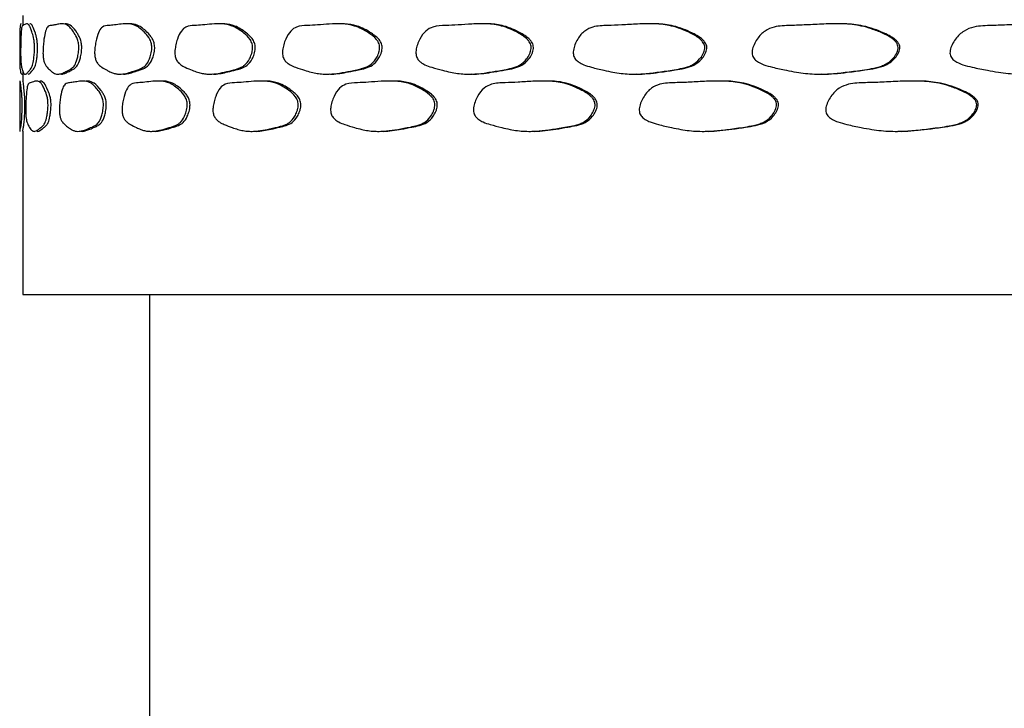
# Model space of a CAD drawing. Units: millimetres. Extents: x 5 to 589, y 5 to 417.
# Drawn here: x 131 to 150, y 234 to 247 of the extents above; entities that cross this region are included whole.
import ezdxf

# ---------------------------------------------------------------- set-up
doc = ezdxf.new("R2010")
doc.units = ezdxf.units.MM
doc.header["$LTSCALE"] = 2

msp = doc.modelspace()

# ---------------------------------------------------------------- linework, layer by layer
at = {"color": 7, "linetype": 'Continuous', "lineweight": 25}
for p, q in [((130.593, 247.172), (130.593, 246.972)), ((130.593, 246.078), (130.593, 245.872)), ((130.533, 245.885), (130.533, 244.882)), ((130.593, 244.89), (130.593, 241.673)), ((130.593, 241.673), (210.593, 241.673)), ((133.093, 241.673), (133.093, 173.673))]:
    msp.add_line(p, q, dxfattribs=at)
for points, knots in [([(130.562, 247.003), (130.56, 247.004), (130.551, 247.008), (130.544, 246.981), (130.538, 246.908), (130.535, 246.823), (130.533, 246.745), (130.533, 246.658), (130.533, 246.613), (130.533, 246.565), (130.533, 246.533), (130.533, 246.517)], [0, 0, 0, 0, 0.0931, 0.367544, 0.522739, 0.688212, 0.866178, 0.907327, 0.941738, 0.971561, 1, 1, 1, 1]), ([(130.825, 246.517), (130.825, 246.5), (130.824, 246.46), (130.818, 246.39), (130.807, 246.281), (130.79, 246.201), (130.773, 246.155), (130.748, 246.112), (130.715, 246.079), (130.678, 246.034), (130.651, 246.014), (130.631, 246.015), (130.616, 246.028), (130.602, 246.054), (130.586, 246.094), (130.573, 246.141), (130.563, 246.189), (130.558, 246.24), (130.555, 246.29), (130.553, 246.34), (130.552, 246.382), (130.552, 246.431), (130.552, 246.505), (130.554, 246.601), (130.557, 246.739), (130.563, 246.875), (130.575, 246.968), (130.593, 246.972), (130.618, 246.984), (130.648, 247.003), (130.685, 247.012), (130.721, 246.982), (130.754, 246.908), (130.782, 246.823), (130.805, 246.745), (130.818, 246.658), (130.823, 246.613), (130.826, 246.565), (130.825, 246.533), (130.825, 246.517)], [0, 0, 0, 0, 0.006828, 0.015234, 0.031248, 0.061779, 0.076347, 0.093468, 0.150144, 0.200405, 0.249405, 0.277778, 0.306116, 0.334582, 0.367132, 0.412176, 0.440821, 0.459126, 0.472992, 0.479525, 0.485399, 0.491384, 0.498042, 0.51337, 0.530467, 0.562853, 0.593534, 0.646418, 0.695858, 0.751335, 0.810243, 0.867666, 0.900139, 0.934761, 0.972, 0.98061, 0.98781, 0.99405, 1, 1, 1, 1]), ([(130.885, 246.517), (130.885, 246.533), (130.885, 246.565), (130.882, 246.613), (130.878, 246.658), (130.87, 246.71), (130.858, 246.767), (130.829, 246.868), (130.79, 246.973), (130.754, 247.008), (130.738, 247.004), (130.733, 247.003)], [0, 0, 0, 0, 0.028478, 0.058337, 0.092782, 0.133961, 0.210474, 0.312304, 0.632704, 0.907158, 1, 1, 1, 1]), ([(131.697, 246.517), (131.696, 246.5), (131.694, 246.46), (131.683, 246.39), (131.66, 246.281), (131.626, 246.201), (131.59, 246.155), (131.538, 246.112), (131.467, 246.079), (131.381, 246.034), (131.314, 246.014), (131.26, 246.015), (131.218, 246.028), (131.176, 246.054), (131.127, 246.094), (131.081, 246.141), (131.042, 246.19), (131.019, 246.24), (131.005, 246.29), (130.997, 246.34), (130.993, 246.382), (130.992, 246.431), (130.993, 246.505), (131, 246.601), (131.015, 246.739), (131.041, 246.875), (131.089, 246.968), (131.149, 246.972), (131.224, 246.984), (131.306, 247.003), (131.397, 247.012), (131.48, 246.982), (131.551, 246.908), (131.61, 246.823), (131.657, 246.745), (131.684, 246.658), (131.693, 246.613), (131.698, 246.565), (131.697, 246.533), (131.697, 246.517)], [0, 0, 0, 0, 0.006828, 0.015234, 0.031248, 0.061778, 0.076347, 0.093468, 0.15014, 0.200405, 0.249405, 0.277777, 0.306115, 0.334581, 0.367132, 0.412176, 0.440821, 0.459126, 0.472992, 0.479526, 0.485399, 0.491384, 0.498042, 0.51337, 0.530467, 0.562854, 0.593535, 0.646418, 0.695867, 0.751336, 0.810245, 0.867669, 0.900142, 0.934761, 0.971998, 0.980609, 0.98781, 0.99405, 1, 1, 1, 1]), ([(131.756, 246.517), (131.756, 246.533), (131.756, 246.565), (131.751, 246.613), (131.742, 246.658), (131.726, 246.71), (131.701, 246.767), (131.642, 246.868), (131.558, 246.973), (131.477, 247.008), (131.437, 247.004), (131.427, 247.003)], [0, 0, 0, 0, 0.028481, 0.058343, 0.092791, 0.133971, 0.210485, 0.312313, 0.632704, 0.907169, 1, 1, 1, 1]), ([(133.136, 246.517), (133.135, 246.5), (133.131, 246.46), (133.116, 246.39), (133.082, 246.281), (133.031, 246.201), (132.976, 246.155), (132.898, 246.112), (132.789, 246.079), (132.655, 246.034), (132.549, 246.014), (132.463, 246.015), (132.395, 246.028), (132.325, 246.054), (132.244, 246.094), (132.165, 246.141), (132.098, 246.189), (132.057, 246.24), (132.032, 246.29), (132.019, 246.34), (132.012, 246.382), (132.009, 246.431), (132.012, 246.505), (132.023, 246.601), (132.05, 246.739), (132.097, 246.875), (132.179, 246.968), (132.281, 246.972), (132.404, 246.984), (132.537, 247.003), (132.681, 247.012), (132.81, 246.982), (132.918, 246.908), (133.007, 246.823), (133.077, 246.745), (133.116, 246.658), (133.129, 246.613), (133.137, 246.565), (133.137, 246.533), (133.136, 246.517)], [0, 0, 0, 0, 0.006828, 0.015235, 0.031248, 0.061778, 0.076347, 0.093468, 0.150131, 0.200403, 0.249403, 0.277775, 0.306113, 0.334581, 0.367132, 0.412176, 0.440822, 0.459127, 0.472993, 0.479526, 0.4854, 0.491384, 0.498042, 0.51337, 0.530467, 0.562854, 0.593535, 0.646419, 0.69588, 0.751336, 0.810248, 0.867672, 0.900144, 0.93476, 0.971996, 0.980607, 0.987808, 0.994049, 1, 1, 1, 1]), ([(133.193, 246.517), (133.193, 246.533), (133.193, 246.565), (133.186, 246.613), (133.172, 246.658), (133.149, 246.71), (133.111, 246.767), (133.022, 246.868), (132.896, 246.973), (132.771, 247.008), (132.707, 247.004), (132.691, 247.003)], [0, 0, 0, 0, 0.028489, 0.05836, 0.092818, 0.134008, 0.210537, 0.31238, 0.632817, 0.907342, 1, 1, 1, 1]), ([(135.122, 246.517), (135.12, 246.5), (135.115, 246.46), (135.094, 246.39), (135.05, 246.281), (134.983, 246.201), (134.911, 246.155), (134.807, 246.112), (134.662, 246.079), (134.483, 246.034), (134.339, 246.014), (134.221, 246.015), (134.128, 246.028), (134.032, 246.054), (133.919, 246.094), (133.809, 246.141), (133.716, 246.189), (133.657, 246.24), (133.622, 246.29), (133.603, 246.339), (133.593, 246.382), (133.59, 246.431), (133.593, 246.505), (133.609, 246.601), (133.648, 246.739), (133.713, 246.875), (133.83, 246.968), (133.971, 246.972), (134.141, 246.984), (134.323, 247.003), (134.517, 247.012), (134.69, 246.982), (134.833, 246.908), (134.952, 246.823), (135.044, 246.745), (135.095, 246.658), (135.113, 246.613), (135.123, 246.565), (135.122, 246.533), (135.122, 246.517)], [0, 0, 0, 0, 0.006828, 0.015235, 0.031247, 0.061778, 0.076347, 0.093469, 0.150122, 0.200402, 0.249402, 0.277773, 0.306111, 0.33458, 0.367132, 0.412177, 0.440823, 0.459127, 0.472993, 0.479526, 0.4854, 0.491384, 0.498042, 0.51337, 0.530467, 0.562855, 0.593535, 0.646419, 0.695894, 0.751337, 0.810251, 0.867676, 0.900147, 0.934759, 0.971995, 0.980606, 0.987807, 0.994049, 1, 1, 1, 1]), ([(135.175, 246.517), (135.175, 246.533), (135.176, 246.565), (135.166, 246.613), (135.148, 246.658), (135.118, 246.71), (135.068, 246.767), (134.951, 246.868), (134.784, 246.973), (134.616, 247.008), (134.53, 247.004), (134.508, 247.003)], [0, 0, 0, 0, 0.0284987, 0.0583811, 0.0928509, 0.134055, 0.2106039, 0.3124705, 0.6329758, 0.9075834, 1, 1, 1, 1]), ([(137.624, 246.517), (137.622, 246.5), (137.616, 246.46), (137.591, 246.39), (137.536, 246.281), (137.454, 246.201), (137.366, 246.155), (137.238, 246.112), (137.059, 246.079), (136.837, 246.034), (136.658, 246.014), (136.511, 246.015), (136.393, 246.028), (136.272, 246.054), (136.13, 246.094), (135.99, 246.141), (135.871, 246.189), (135.795, 246.24), (135.75, 246.29), (135.726, 246.339), (135.714, 246.382), (135.709, 246.431), (135.713, 246.505), (135.734, 246.601), (135.784, 246.739), (135.868, 246.875), (136.016, 246.968), (136.196, 246.972), (136.41, 246.984), (136.637, 247.003), (136.88, 247.012), (137.094, 246.982), (137.271, 246.908), (137.416, 246.823), (137.529, 246.745), (137.592, 246.658), (137.613, 246.613), (137.625, 246.565), (137.625, 246.533), (137.624, 246.517)], [0, 0, 0, 0, 0.006828, 0.015235, 0.031247, 0.061777, 0.076346, 0.093469, 0.150115, 0.200401, 0.249401, 0.277771, 0.30611, 0.334579, 0.367132, 0.412179, 0.440824, 0.459128, 0.472993, 0.479526, 0.4854, 0.491384, 0.498043, 0.51337, 0.530467, 0.562855, 0.593536, 0.646419, 0.695902, 0.751337, 0.810253, 0.867679, 0.900149, 0.934759, 0.971993, 0.980604, 0.987807, 0.994048, 1, 1, 1, 1]), ([(137.674, 246.517), (137.674, 246.533), (137.675, 246.565), (137.663, 246.613), (137.641, 246.658), (137.604, 246.71), (137.543, 246.767), (137.4, 246.868), (137.194, 246.973), (136.986, 247.008), (136.878, 247.004), (136.851, 247.003)], [0, 0, 0, 0, 0.028503, 0.05839, 0.092865, 0.134073, 0.210627, 0.312496, 0.63301, 0.907644, 1, 1, 1, 1]), ([(140.608, 246.517), (140.605, 246.5), (140.598, 246.461), (140.569, 246.39), (140.505, 246.281), (140.409, 246.201), (140.306, 246.155), (140.156, 246.112), (139.945, 246.079), (139.684, 246.034), (139.471, 246.014), (139.297, 246.015), (139.157, 246.028), (139.012, 246.053), (138.843, 246.094), (138.675, 246.141), (138.532, 246.189), (138.441, 246.24), (138.387, 246.29), (138.358, 246.339), (138.343, 246.382), (138.338, 246.431), (138.342, 246.505), (138.368, 246.6), (138.428, 246.739), (138.529, 246.875), (138.707, 246.968), (138.922, 246.972), (139.178, 246.984), (139.447, 247.003), (139.734, 247.012), (139.986, 246.982), (140.194, 246.908), (140.364, 246.823), (140.496, 246.745), (140.57, 246.658), (140.595, 246.614), (140.609, 246.566), (140.608, 246.533), (140.608, 246.517)], [0, 0, 0, 0, 0.006828, 0.015235, 0.031247, 0.061778, 0.076347, 0.093469, 0.150109, 0.200399, 0.2494, 0.277769, 0.306109, 0.334577, 0.367131, 0.412182, 0.440824, 0.459128, 0.472993, 0.479526, 0.485399, 0.491384, 0.498042, 0.51337, 0.530467, 0.562855, 0.593536, 0.646419, 0.695907, 0.751337, 0.810253, 0.867679, 0.900149, 0.934759, 0.971993, 0.980604, 0.987807, 0.994048, 1, 1, 1, 1]), ([(140.653, 246.517), (140.653, 246.533), (140.654, 246.566), (140.64, 246.614), (140.615, 246.658), (140.571, 246.71), (140.5, 246.767), (140.332, 246.868), (140.09, 246.973), (139.847, 247.008), (139.719, 247.004), (139.687, 247.003)], [0, 0, 0, 0, 0.028514, 0.058413, 0.092902, 0.134128, 0.210713, 0.312623, 0.633261, 0.908004, 1, 1, 1, 1]), ([(144.028, 246.517), (144.025, 246.5), (144.017, 246.46), (143.984, 246.39), (143.912, 246.281), (143.804, 246.201), (143.687, 246.155), (143.517, 246.112), (143.278, 246.079), (142.981, 246.034), (142.738, 246.014), (142.539, 246.015), (142.379, 246.028), (142.213, 246.054), (142.019, 246.095), (141.826, 246.142), (141.661, 246.19), (141.556, 246.241), (141.493, 246.291), (141.46, 246.34), (141.443, 246.383), (141.436, 246.432), (141.442, 246.506), (141.471, 246.601), (141.54, 246.74), (141.657, 246.876), (141.862, 246.968), (142.109, 246.972), (142.403, 246.984), (142.711, 247.003), (143.038, 247.012), (143.324, 246.982), (143.56, 246.908), (143.753, 246.823), (143.903, 246.745), (143.985, 246.658), (144.013, 246.613), (144.03, 246.565), (144.029, 246.533), (144.028, 246.517)], [0, 0, 0, 0, 0.006828, 0.015235, 0.031247, 0.061777, 0.076346, 0.093469, 0.150133, 0.200405, 0.249403, 0.277772, 0.306111, 0.334577, 0.367131, 0.412185, 0.440824, 0.459129, 0.472994, 0.479526, 0.485399, 0.491384, 0.498042, 0.51337, 0.530468, 0.562855, 0.593536, 0.646419, 0.695884, 0.751337, 0.81025, 0.867675, 0.900146, 0.93476, 0.971995, 0.980606, 0.987808, 0.994049, 1, 1, 1, 1]), ([(144.068, 246.517), (144.069, 246.533), (144.07, 246.565), (144.053, 246.613), (144.025, 246.658), (143.976, 246.71), (143.896, 246.767), (143.706, 246.868), (143.432, 246.973), (143.154, 247.008), (143.008, 247.004), (142.971, 247.003)], [0, 0, 0, 0, 0.028471, 0.058324, 0.092759, 0.133922, 0.210395, 0.312163, 0.632364, 0.906703, 1, 1, 1, 1]), ([(147.836, 246.517), (147.833, 246.499), (147.824, 246.46), (147.788, 246.39), (147.709, 246.281), (147.589, 246.201), (147.46, 246.155), (147.274, 246.112), (147.009, 246.079), (146.681, 246.034), (146.412, 246.014), (146.19, 246.015), (146.013, 246.028), (145.828, 246.054), (145.611, 246.095), (145.396, 246.142), (145.212, 246.19), (145.094, 246.241), (145.024, 246.291), (144.986, 246.34), (144.967, 246.383), (144.96, 246.432), (144.966, 246.506), (144.999, 246.601), (145.077, 246.74), (145.207, 246.876), (145.437, 246.968), (145.713, 246.972), (146.039, 246.984), (146.382, 247.003), (146.744, 247.012), (147.061, 246.982), (147.321, 246.908), (147.534, 246.823), (147.698, 246.745), (147.789, 246.658), (147.82, 246.613), (147.838, 246.565), (147.837, 246.533), (147.836, 246.517)], [0, 0, 0, 0, 0.006829, 0.015235, 0.031247, 0.061776, 0.076345, 0.093469, 0.150127, 0.200404, 0.249402, 0.277771, 0.30611, 0.334577, 0.367132, 0.412184, 0.440825, 0.459129, 0.472994, 0.479527, 0.4854, 0.491384, 0.498042, 0.51337, 0.530468, 0.562856, 0.593536, 0.646419, 0.695892, 0.751338, 0.810253, 0.867679, 0.900149, 0.93476, 0.971994, 0.980605, 0.987807, 0.994048, 1, 1, 1, 1]), ([(147.87, 246.517), (147.871, 246.533), (147.872, 246.565), (147.854, 246.613), (147.823, 246.658), (147.769, 246.71), (147.681, 246.767), (147.472, 246.868), (147.169, 246.973), (146.863, 247.008), (146.701, 247.004), (146.66, 247.003)], [0, 0, 0, 0, 0.0284751, 0.0583325, 0.0927718, 0.1339379, 0.2104145, 0.3121836, 0.6323893, 0.9067496, 1, 1, 1, 1]), ([(151.976, 246.517), (151.972, 246.499), (151.963, 246.46), (151.924, 246.39), (151.839, 246.281), (151.71, 246.201), (151.571, 246.155), (151.37, 246.112), (151.085, 246.079), (150.729, 246.034), (150.438, 246.014), (150.198, 246.015), (150.005, 246.028), (149.804, 246.054), (149.568, 246.095), (149.334, 246.142), (149.133, 246.19), (149.004, 246.241), (148.928, 246.291), (148.886, 246.34), (148.866, 246.383), (148.858, 246.432), (148.865, 246.506), (148.901, 246.601), (148.985, 246.74), (149.128, 246.876), (149.378, 246.968), (149.678, 246.972), (150.034, 246.984), (150.405, 247.003), (150.798, 247.012), (151.14, 246.982), (151.421, 246.908), (151.65, 246.823), (151.827, 246.745), (151.925, 246.658), (151.959, 246.613), (151.978, 246.565), (151.977, 246.533), (151.976, 246.517)], [0, 0, 0, 0, 0.006829, 0.015235, 0.031247, 0.061777, 0.076345, 0.093469, 0.150128, 0.200404, 0.249402, 0.277771, 0.30611, 0.334577, 0.367132, 0.412184, 0.440825, 0.459129, 0.472994, 0.479527, 0.4854, 0.491384, 0.498042, 0.51337, 0.530468, 0.562855, 0.593536, 0.646419, 0.69589, 0.751337, 0.810252, 0.867678, 0.900148, 0.93476, 0.971994, 0.980605, 0.987807, 0.994048, 1, 1, 1, 1]), ([(130.533, 246.517), (130.533, 246.5), (130.533, 246.46), (130.533, 246.39), (130.533, 246.281), (130.534, 246.201), (130.536, 246.155), (130.539, 246.112), (130.545, 246.079), (130.558, 246.034), (130.57, 246.014), (130.58, 246.016), (130.582, 246.017)], [0, 0, 0, 0, 0.025221, 0.056272, 0.115424, 0.228197, 0.282011, 0.345251, 0.55462, 0.740262, 0.921252, 1, 1, 1, 1]), ([(130.701, 246.019), (130.703, 246.018), (130.712, 246.012), (130.732, 246.03), (130.759, 246.058), (130.789, 246.095), (130.818, 246.128), (130.845, 246.179), (130.866, 246.281), (130.878, 246.39), (130.883, 246.46), (130.884, 246.5), (130.885, 246.517)], [0, 0, 0, 0, 0.04376, 0.190989, 0.343269, 0.516951, 0.64162, 0.762985, 0.880077, 0.941522, 0.973784, 1, 1, 1, 1]), ([(131.345, 246.019), (131.351, 246.018), (131.376, 246.012), (131.423, 246.03), (131.49, 246.058), (131.556, 246.095), (131.619, 246.128), (131.675, 246.179), (131.719, 246.281), (131.741, 246.39), (131.752, 246.46), (131.754, 246.5), (131.756, 246.517)], [0, 0, 0, 0, 0.043675, 0.190918, 0.343226, 0.516904, 0.641586, 0.762965, 0.880067, 0.941517, 0.973781, 1, 1, 1, 1]), ([(132.562, 246.019), (132.571, 246.017), (132.611, 246.012), (132.686, 246.03), (132.79, 246.058), (132.892, 246.095), (132.988, 246.128), (133.073, 246.179), (133.138, 246.281), (133.172, 246.39), (133.187, 246.46), (133.191, 246.5), (133.193, 246.517)], [0, 0, 0, 0, 0.043637, 0.190891, 0.343229, 0.516881, 0.641569, 0.762955, 0.880063, 0.941513, 0.973779, 1, 1, 1, 1]), ([(134.333, 246.019), (134.345, 246.017), (134.4, 246.012), (134.501, 246.03), (134.642, 246.058), (134.778, 246.095), (134.906, 246.128), (135.017, 246.179), (135.103, 246.281), (135.148, 246.39), (135.168, 246.46), (135.173, 246.5), (135.175, 246.517)], [0, 0, 0, 0, 0.043615, 0.190878, 0.343249, 0.516865, 0.641557, 0.762949, 0.88006, 0.941511, 0.973777, 1, 1, 1, 1]), ([(136.633, 246.019), (136.649, 246.017), (136.717, 246.012), (136.843, 246.03), (137.018, 246.058), (137.186, 246.095), (137.344, 246.128), (137.481, 246.179), (137.586, 246.281), (137.64, 246.39), (137.666, 246.46), (137.671, 246.5), (137.674, 246.517)], [0, 0, 0, 0, 0.043515, 0.190797, 0.343205, 0.51681, 0.641517, 0.762924, 0.880047, 0.941505, 0.973773, 1, 1, 1, 1]), ([(139.428, 246.019), (139.447, 246.017), (139.528, 246.012), (139.677, 246.03), (139.883, 246.058), (140.081, 246.095), (140.267, 246.128), (140.427, 246.179), (140.55, 246.281), (140.614, 246.39), (140.643, 246.461), (140.65, 246.5), (140.653, 246.517)], [0, 0, 0, 0, 0.043611, 0.190881, 0.343288, 0.516858, 0.641551, 0.762945, 0.880058, 0.94151, 0.973776, 1, 1, 1, 1]), ([(142.678, 246.019), (142.699, 246.018), (142.792, 246.013), (142.962, 246.03), (143.197, 246.058), (143.421, 246.095), (143.632, 246.128), (143.814, 246.179), (143.952, 246.281), (144.024, 246.39), (144.057, 246.46), (144.065, 246.5), (144.068, 246.517)], [0, 0, 0, 0, 0.043106, 0.190436, 0.342855, 0.516606, 0.641369, 0.762827, 0.879998, 0.94148, 0.973763, 1, 1, 1, 1]), ([(146.335, 246.019), (146.358, 246.018), (146.462, 246.012), (146.65, 246.03), (146.909, 246.058), (147.158, 246.095), (147.39, 246.128), (147.59, 246.179), (147.743, 246.281), (147.822, 246.39), (147.858, 246.46), (147.867, 246.499), (147.87, 246.517)], [0, 0, 0, 0, 0.043033, 0.190378, 0.34283, 0.516565, 0.641339, 0.76281, 0.879989, 0.941475, 0.97376, 1, 1, 1, 1]), ([(130.535, 245.876), (130.536, 245.877), (130.537, 245.88), (130.543, 245.854), (130.552, 245.782), (130.56, 245.696), (130.569, 245.618), (130.574, 245.531), (130.575, 245.486), (130.576, 245.438), (130.576, 245.406), (130.576, 245.39)], [0, 0, 0, 0, 0.09173, 0.366652, 0.522045, 0.687616, 0.865862, 0.907112, 0.94161, 0.971503, 1, 1, 1, 1]), ([(130.636, 245.39), (130.636, 245.406), (130.636, 245.438), (130.635, 245.486), (130.633, 245.531), (130.631, 245.583), (130.626, 245.64), (130.616, 245.741), (130.605, 245.847), (130.596, 245.885), (130.593, 245.879), (130.593, 245.872), (130.593, 245.872)], [0, 0, 0, 0, 0.023385, 0.047912, 0.076207, 0.110031, 0.17283, 0.256391, 0.519174, 0.744463, 0.975629, 1, 1, 1, 1]), ([(131.091, 245.39), (131.09, 245.372), (131.089, 245.333), (131.081, 245.263), (131.066, 245.153), (131.042, 245.074), (131.017, 245.028), (130.982, 244.985), (130.935, 244.951), (130.879, 244.906), (130.837, 244.887), (130.803, 244.888), (130.778, 244.901), (130.753, 244.927), (130.725, 244.967), (130.699, 245.015), (130.678, 245.062), (130.665, 245.113), (130.658, 245.163), (130.654, 245.212), (130.652, 245.255), (130.652, 245.304), (130.652, 245.378), (130.656, 245.474), (130.664, 245.612), (130.677, 245.748), (130.703, 245.841), (130.737, 245.845), (130.781, 245.856), (130.832, 245.876), (130.889, 245.885), (130.944, 245.855), (130.991, 245.782), (131.031, 245.696), (131.063, 245.618), (131.082, 245.531), (131.088, 245.486), (131.091, 245.438), (131.091, 245.406), (131.091, 245.39)], [0, 0, 0, 0, 0.00683, 0.015237, 0.031245, 0.061772, 0.076341, 0.093471, 0.150104, 0.2004, 0.249388, 0.277738, 0.306086, 0.334548, 0.367127, 0.412231, 0.440846, 0.459146, 0.473006, 0.479536, 0.485406, 0.491389, 0.498046, 0.513373, 0.530472, 0.56286, 0.59354, 0.646422, 0.696089, 0.75135, 0.810283, 0.867711, 0.900167, 0.93475, 0.971977, 0.980593, 0.987799, 0.994045, 1, 1, 1, 1]), ([(131.15, 245.39), (131.15, 245.406), (131.151, 245.438), (131.147, 245.486), (131.141, 245.531), (131.13, 245.583), (131.112, 245.64), (131.072, 245.742), (131.016, 245.846), (130.963, 245.881), (130.937, 245.877), (130.931, 245.876)], [0, 0, 0, 0, 0.028551, 0.058495, 0.093032, 0.134311, 0.210944, 0.312913, 0.633614, 0.908589, 1, 1, 1, 1]), ([(132.182, 245.39), (132.181, 245.372), (132.178, 245.333), (132.165, 245.263), (132.138, 245.153), (132.098, 245.074), (132.055, 245.028), (131.992, 244.985), (131.906, 244.951), (131.802, 244.906), (131.72, 244.887), (131.654, 244.888), (131.602, 244.901), (131.548, 244.927), (131.487, 244.967), (131.428, 245.015), (131.379, 245.062), (131.348, 245.113), (131.33, 245.163), (131.321, 245.212), (131.316, 245.255), (131.314, 245.304), (131.315, 245.378), (131.324, 245.473), (131.344, 245.612), (131.378, 245.748), (131.439, 245.841), (131.515, 245.845), (131.609, 245.856), (131.71, 245.876), (131.822, 245.885), (131.923, 245.855), (132.008, 245.781), (132.079, 245.696), (132.135, 245.618), (132.166, 245.531), (132.177, 245.486), (132.183, 245.438), (132.182, 245.406), (132.182, 245.39)], [0, 0, 0, 0, 0.00683, 0.015236, 0.031245, 0.061772, 0.07634, 0.093471, 0.15011, 0.200401, 0.249388, 0.277738, 0.306086, 0.334548, 0.367128, 0.412231, 0.440847, 0.459146, 0.473007, 0.479536, 0.485407, 0.491389, 0.498046, 0.513373, 0.530471, 0.56286, 0.59354, 0.646421, 0.696074, 0.75135, 0.810282, 0.867709, 0.900165, 0.934754, 0.97198, 0.980594, 0.9878, 0.994046, 1, 1, 1, 1]), ([(132.24, 245.39), (132.24, 245.406), (132.24, 245.438), (132.234, 245.486), (132.223, 245.531), (132.205, 245.583), (132.175, 245.64), (132.104, 245.741), (132.004, 245.846), (131.906, 245.88), (131.857, 245.877), (131.844, 245.876)], [0, 0, 0, 0, 0.028541, 0.058472, 0.092994, 0.134253, 0.210858, 0.312792, 0.633411, 0.908286, 1, 1, 1, 1]), ([(133.833, 245.39), (133.831, 245.372), (133.828, 245.333), (133.81, 245.263), (133.772, 245.153), (133.715, 245.074), (133.654, 245.028), (133.565, 244.985), (133.442, 244.951), (133.291, 244.906), (133.17, 244.887), (133.072, 244.888), (132.994, 244.901), (132.913, 244.927), (132.82, 244.967), (132.729, 245.014), (132.652, 245.062), (132.604, 245.113), (132.575, 245.163), (132.56, 245.212), (132.552, 245.255), (132.549, 245.304), (132.551, 245.378), (132.565, 245.473), (132.597, 245.612), (132.65, 245.748), (132.746, 245.841), (132.863, 245.845), (133.005, 245.856), (133.156, 245.876), (133.32, 245.885), (133.466, 245.854), (133.587, 245.781), (133.688, 245.696), (133.767, 245.618), (133.81, 245.531), (133.825, 245.486), (133.834, 245.438), (133.833, 245.406), (133.833, 245.39)], [0, 0, 0, 0, 0.00683, 0.015236, 0.031245, 0.061774, 0.076342, 0.093471, 0.150094, 0.200396, 0.249386, 0.277737, 0.306086, 0.334549, 0.367127, 0.412227, 0.440845, 0.459144, 0.473005, 0.479534, 0.485405, 0.491388, 0.498044, 0.51337, 0.530468, 0.562859, 0.593538, 0.646419, 0.696051, 0.751349, 0.810278, 0.867702, 0.90016, 0.934757, 0.971985, 0.980598, 0.987803, 0.994047, 1, 1, 1, 1]), ([(133.888, 245.39), (133.889, 245.406), (133.889, 245.438), (133.88, 245.486), (133.866, 245.531), (133.839, 245.583), (133.797, 245.64), (133.697, 245.741), (133.555, 245.846), (133.414, 245.881), (133.341, 245.877), (133.323, 245.876)], [0, 0, 0, 0, 0.028528, 0.058444, 0.092949, 0.13419, 0.210776, 0.312691, 0.633275, 0.908061, 1, 1, 1, 1]), ([(136.02, 245.39), (136.018, 245.373), (136.013, 245.333), (135.991, 245.263), (135.942, 245.154), (135.869, 245.074), (135.791, 245.028), (135.678, 244.985), (135.519, 244.951), (135.324, 244.906), (135.166, 244.887), (135.037, 244.888), (134.934, 244.901), (134.828, 244.927), (134.704, 244.967), (134.582, 245.014), (134.479, 245.062), (134.413, 245.113), (134.374, 245.163), (134.353, 245.212), (134.343, 245.255), (134.339, 245.304), (134.342, 245.378), (134.361, 245.473), (134.403, 245.612), (134.476, 245.748), (134.605, 245.841), (134.762, 245.845), (134.949, 245.856), (135.148, 245.876), (135.361, 245.885), (135.55, 245.854), (135.707, 245.781), (135.835, 245.696), (135.936, 245.618), (135.991, 245.531), (136.01, 245.486), (136.021, 245.438), (136.021, 245.406), (136.02, 245.39)], [0, 0, 0, 0, 0.006829, 0.015235, 0.031246, 0.061776, 0.076344, 0.093471, 0.150079, 0.200391, 0.249385, 0.277738, 0.306086, 0.334549, 0.367127, 0.412223, 0.440842, 0.459142, 0.473003, 0.479533, 0.485404, 0.491386, 0.498042, 0.513368, 0.530466, 0.562857, 0.593537, 0.646416, 0.696033, 0.751347, 0.810274, 0.867697, 0.900156, 0.93476, 0.971989, 0.980601, 0.987804, 0.994047, 1, 1, 1, 1]), ([(136.072, 245.39), (136.072, 245.406), (136.073, 245.438), (136.062, 245.486), (136.043, 245.531), (136.01, 245.583), (135.956, 245.64), (135.829, 245.741), (135.646, 245.846), (135.464, 245.881), (135.369, 245.877), (135.345, 245.876)], [0, 0, 0, 0, 0.028523, 0.058432, 0.092929, 0.134161, 0.210745, 0.312658, 0.633262, 0.908021, 1, 1, 1, 1]), ([(138.712, 245.39), (138.709, 245.373), (138.703, 245.333), (138.676, 245.263), (138.618, 245.154), (138.53, 245.074), (138.436, 245.028), (138.3, 244.985), (138.108, 244.951), (137.871, 244.906), (137.679, 244.887), (137.521, 244.888), (137.395, 244.901), (137.264, 244.927), (137.111, 244.967), (136.96, 245.014), (136.832, 245.062), (136.75, 245.113), (136.702, 245.163), (136.676, 245.212), (136.663, 245.255), (136.657, 245.304), (136.662, 245.378), (136.685, 245.473), (136.738, 245.612), (136.829, 245.748), (136.989, 245.841), (137.182, 245.845), (137.413, 245.856), (137.657, 245.876), (137.916, 245.885), (138.145, 245.854), (138.335, 245.781), (138.49, 245.696), (138.61, 245.618), (138.677, 245.531), (138.7, 245.486), (138.713, 245.438), (138.712, 245.406), (138.712, 245.39)], [0, 0, 0, 0, 0.006829, 0.015235, 0.031247, 0.061777, 0.076345, 0.09347, 0.150082, 0.20039, 0.249385, 0.277739, 0.306087, 0.33455, 0.367127, 0.41222, 0.440841, 0.459141, 0.473002, 0.479532, 0.485403, 0.491385, 0.498042, 0.513367, 0.530465, 0.562857, 0.593536, 0.646415, 0.696022, 0.751345, 0.81027, 0.867692, 0.900153, 0.934761, 0.971992, 0.980603, 0.987806, 0.994048, 1, 1, 1, 1]), ([(138.759, 245.39), (138.76, 245.406), (138.761, 245.438), (138.748, 245.486), (138.725, 245.531), (138.685, 245.583), (138.62, 245.64), (138.467, 245.741), (138.247, 245.845), (138.026, 245.881), (137.91, 245.877), (137.881, 245.876)], [0, 0, 0, 0, 0.028517, 0.058419, 0.092909, 0.134133, 0.210711, 0.312616, 0.63321, 0.907934, 1, 1, 1, 1]), ([(141.868, 245.39), (141.865, 245.373), (141.858, 245.334), (141.827, 245.263), (141.76, 245.154), (141.659, 245.074), (141.551, 245.028), (141.393, 244.985), (141.171, 244.952), (140.896, 244.907), (140.671, 244.887), (140.487, 244.888), (140.339, 244.901), (140.186, 244.927), (140.007, 244.967), (139.829, 245.014), (139.677, 245.062), (139.581, 245.113), (139.524, 245.163), (139.492, 245.212), (139.477, 245.255), (139.471, 245.304), (139.476, 245.378), (139.503, 245.473), (139.566, 245.612), (139.674, 245.748), (139.863, 245.841), (140.09, 245.845), (140.361, 245.856), (140.646, 245.876), (140.948, 245.885), (141.214, 245.855), (141.433, 245.782), (141.612, 245.696), (141.751, 245.618), (141.828, 245.532), (141.854, 245.487), (141.869, 245.439), (141.869, 245.406), (141.868, 245.39)], [0, 0, 0, 0, 0.006829, 0.015235, 0.031247, 0.061777, 0.076345, 0.093469, 0.150094, 0.200392, 0.249386, 0.277741, 0.306089, 0.334551, 0.367127, 0.412219, 0.44084, 0.45914, 0.473001, 0.479531, 0.485402, 0.491385, 0.498041, 0.513367, 0.530465, 0.562856, 0.593536, 0.646415, 0.696014, 0.751344, 0.810268, 0.867689, 0.900151, 0.934762, 0.971993, 0.980604, 0.987806, 0.994048, 1, 1, 1, 1]), ([(141.911, 245.39), (141.912, 245.406), (141.912, 245.439), (141.897, 245.487), (141.871, 245.531), (141.825, 245.584), (141.751, 245.64), (141.574, 245.741), (141.32, 245.846), (141.063, 245.881), (140.928, 245.877), (140.895, 245.876)], [0, 0, 0, 0, 0.028524, 0.058432, 0.09293, 0.134165, 0.210765, 0.312702, 0.633404, 0.908205, 1, 1, 1, 1]), ([(145.443, 245.39), (145.44, 245.372), (145.432, 245.333), (145.397, 245.262), (145.323, 245.153), (145.21, 245.074), (145.088, 245.028), (144.912, 244.984), (144.663, 244.951), (144.353, 244.906), (144.1, 244.887), (143.891, 244.888), (143.724, 244.901), (143.551, 244.927), (143.347, 244.967), (143.146, 245.015), (142.973, 245.063), (142.863, 245.113), (142.797, 245.163), (142.762, 245.213), (142.744, 245.255), (142.737, 245.304), (142.743, 245.378), (142.774, 245.474), (142.847, 245.612), (142.969, 245.748), (143.184, 245.841), (143.443, 245.845), (143.749, 245.856), (144.071, 245.876), (144.412, 245.885), (144.711, 245.854), (144.957, 245.781), (145.157, 245.696), (145.312, 245.617), (145.399, 245.531), (145.428, 245.486), (145.445, 245.438), (145.444, 245.405), (145.443, 245.39)], [0, 0, 0, 0, 0.006829, 0.015235, 0.031247, 0.061777, 0.076345, 0.093473, 0.150046, 0.200385, 0.249382, 0.277736, 0.306082, 0.334551, 0.367122, 0.412211, 0.440841, 0.459143, 0.473006, 0.479536, 0.485407, 0.491388, 0.498043, 0.513367, 0.530465, 0.56286, 0.59354, 0.646417, 0.696035, 0.751346, 0.810275, 0.867698, 0.900156, 0.934756, 0.971987, 0.9806, 0.987804, 0.994047, 1, 1, 1, 1]), ([(145.481, 245.39), (145.481, 245.405), (145.482, 245.438), (145.466, 245.486), (145.436, 245.531), (145.385, 245.583), (145.302, 245.64), (145.104, 245.741), (144.819, 245.845), (144.53, 245.88), (144.378, 245.877), (144.34, 245.876)], [0, 0, 0, 0, 0.0284991, 0.0583847, 0.0928576, 0.1340629, 0.2105862, 0.3124224, 0.6327414, 0.9072817, 1, 1, 1, 1]), ([(149.385, 245.389), (149.381, 245.372), (149.373, 245.333), (149.335, 245.262), (149.254, 245.153), (149.13, 245.074), (148.998, 245.028), (148.805, 244.984), (148.532, 244.951), (148.193, 244.906), (147.915, 244.887), (147.686, 244.888), (147.502, 244.901), (147.311, 244.927), (147.086, 244.967), (146.863, 245.015), (146.672, 245.063), (146.55, 245.113), (146.478, 245.163), (146.438, 245.213), (146.419, 245.255), (146.411, 245.304), (146.417, 245.378), (146.452, 245.474), (146.532, 245.612), (146.667, 245.748), (146.905, 245.841), (147.191, 245.845), (147.529, 245.856), (147.884, 245.876), (148.258, 245.885), (148.585, 245.854), (148.854, 245.781), (149.073, 245.696), (149.242, 245.617), (149.336, 245.531), (149.368, 245.486), (149.387, 245.438), (149.386, 245.405), (149.385, 245.389)], [0, 0, 0, 0, 0.006829, 0.015235, 0.031247, 0.061778, 0.076346, 0.093471, 0.150065, 0.200387, 0.249382, 0.277736, 0.306083, 0.33455, 0.367124, 0.412215, 0.440841, 0.459143, 0.473005, 0.479535, 0.485405, 0.491387, 0.498042, 0.513367, 0.530465, 0.562859, 0.593539, 0.646416, 0.696025, 0.751345, 0.810272, 0.867694, 0.900154, 0.934758, 0.97199, 0.980602, 0.987805, 0.994048, 1, 1, 1, 1]), ([(149.417, 245.389), (149.417, 245.405), (149.418, 245.438), (149.4, 245.486), (149.368, 245.531), (149.312, 245.583), (149.221, 245.639), (149.006, 245.741), (148.694, 245.845), (148.378, 245.88), (148.211, 245.877), (148.168, 245.876)], [0, 0, 0, 0, 0.028494, 0.058374, 0.09284, 0.134037, 0.210555, 0.312383, 0.632701, 0.907212, 1, 1, 1, 1]), ([(130.576, 245.39), (130.576, 245.372), (130.575, 245.333), (130.573, 245.263), (130.569, 245.153), (130.563, 245.074), (130.557, 245.028), (130.55, 244.985), (130.541, 244.951), (130.535, 244.907), (130.533, 244.886), (130.533, 244.889), (130.534, 244.89)], [0, 0, 0, 0, 0.025243, 0.05632, 0.11551, 0.228373, 0.282225, 0.345532, 0.554733, 0.740758, 0.921889, 1, 1, 1, 1]), ([(130.593, 244.89), (130.593, 244.89), (130.593, 244.885), (130.595, 244.903), (130.598, 244.93), (130.605, 244.968), (130.613, 245.001), (130.621, 245.052), (130.629, 245.153), (130.633, 245.263), (130.635, 245.333), (130.636, 245.372), (130.636, 245.39)], [0, 0, 0, 0, 0.020569, 0.171407, 0.327615, 0.505186, 0.632884, 0.757218, 0.877162, 0.940095, 0.973142, 1, 1, 1, 1]), ([(130.88, 244.892), (130.883, 244.89), (130.898, 244.885), (130.928, 244.903), (130.971, 244.93), (131.014, 244.968), (131.057, 245.001), (131.095, 245.052), (131.125, 245.153), (131.141, 245.263), (131.148, 245.333), (131.15, 245.372), (131.15, 245.39)], [0, 0, 0, 0, 0.0428857, 0.1902408, 0.3427839, 0.516437, 0.6412542, 0.7627773, 0.8799723, 0.9414558, 0.9737471, 1, 1, 1, 1]), ([(131.745, 244.892), (131.752, 244.89), (131.782, 244.885), (131.84, 244.903), (131.921, 244.93), (132.001, 244.968), (132.077, 245.001), (132.144, 245.052), (132.196, 245.153), (132.223, 245.263), (132.236, 245.333), (132.238, 245.372), (132.24, 245.39)], [0, 0, 0, 0, 0.042871, 0.190223, 0.34275, 0.516431, 0.641251, 0.762775, 0.879971, 0.941456, 0.973747, 1, 1, 1, 1]), ([(133.176, 244.892), (133.186, 244.89), (133.232, 244.885), (133.317, 244.903), (133.435, 244.93), (133.55, 244.968), (133.659, 245.001), (133.754, 245.052), (133.827, 245.153), (133.865, 245.263), (133.883, 245.333), (133.887, 245.372), (133.888, 245.39)], [0, 0, 0, 0, 0.042868, 0.190238, 0.342809, 0.516437, 0.641248, 0.762764, 0.879966, 0.941458, 0.973749, 1, 1, 1, 1]), ([(135.153, 244.892), (135.167, 244.89), (135.227, 244.885), (135.338, 244.903), (135.491, 244.93), (135.64, 244.968), (135.78, 245.001), (135.901, 245.052), (135.994, 245.154), (136.043, 245.263), (136.065, 245.333), (136.07, 245.373), (136.072, 245.39)], [0, 0, 0, 0, 0.042911, 0.190289, 0.342891, 0.516466, 0.641262, 0.762766, 0.879968, 0.941462, 0.973752, 1, 1, 1, 1]), ([(137.647, 244.892), (137.664, 244.89), (137.737, 244.885), (137.872, 244.903), (138.059, 244.93), (138.239, 244.968), (138.408, 245.001), (138.554, 245.052), (138.666, 245.154), (138.724, 245.263), (138.751, 245.333), (138.757, 245.373), (138.759, 245.39)], [0, 0, 0, 0, 0.042941, 0.190315, 0.342903, 0.516489, 0.641276, 0.76277, 0.879971, 0.941465, 0.973754, 1, 1, 1, 1]), ([(140.622, 244.892), (140.641, 244.89), (140.727, 244.885), (140.884, 244.903), (141.102, 244.931), (141.31, 244.968), (141.506, 245.001), (141.674, 245.052), (141.803, 245.154), (141.87, 245.263), (141.901, 245.334), (141.908, 245.373), (141.911, 245.39)], [0, 0, 0, 0, 0.043173, 0.190503, 0.343015, 0.516611, 0.641367, 0.762827, 0.879999, 0.94148, 0.973762, 1, 1, 1, 1]), ([(144.034, 244.891), (144.056, 244.89), (144.152, 244.885), (144.329, 244.903), (144.574, 244.93), (144.808, 244.967), (145.027, 245), (145.216, 245.052), (145.361, 245.153), (145.435, 245.262), (145.47, 245.333), (145.477, 245.372), (145.481, 245.39)], [0, 0, 0, 0, 0.042239, 0.189744, 0.342553, 0.516118, 0.640998, 0.762591, 0.879881, 0.941419, 0.973734, 1, 1, 1, 1]), ([(147.833, 244.891), (147.856, 244.89), (147.963, 244.885), (148.157, 244.903), (148.426, 244.93), (148.682, 244.967), (148.922, 245), (149.128, 245.052), (149.285, 245.153), (149.367, 245.262), (149.405, 245.333), (149.413, 245.372), (149.417, 245.389)], [0, 0, 0, 0, 0.042315, 0.189795, 0.342531, 0.516166, 0.641033, 0.762609, 0.87989, 0.941426, 0.973737, 1, 1, 1, 1])]:
    msp.add_open_spline(points, degree=3, knots=knots, dxfattribs=at)

doc.saveas('drawing.dxf')
